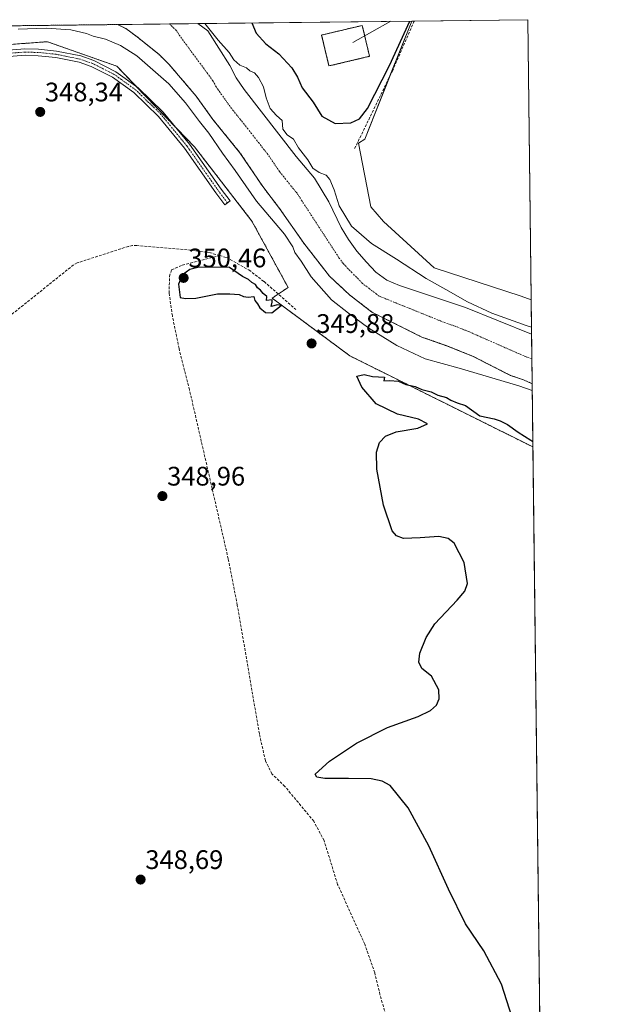
# Model space of a CAD drawing. Units: metres. Extents: x 580426 to 583877, y 4705764 to 4708117.
# Drawn here: x 583660 to 583877, y 4707750 to 4708117 of the extents above; entities that cross this region are included whole.
import ezdxf
from ezdxf.enums import TextEntityAlignment as Align

# ---------------------------------------------------------------- set-up
doc = ezdxf.new("R2010")
doc.units = ezdxf.units.M
doc.header["$MEASUREMENT"] = 0
for name, pattern in [('TRAZO_Y_PUNTO', [1, 0.5, -0.25, 0, -0.25]), ('TRAZOS', [0.75, 0.5, -0.25]), ('TRAZOSX2', [1.5, 1, -0.5])]:
    doc.linetypes.add(name, pattern=pattern)
for name, color, linetype, lineweight in [('Arbolado forestal', 92, 'TRAZOS', 0), ('Arbolado forestal CxS', 92, 'Continuous', 0), ('Camino', 19, 'Continuous', 0), ('Camino Cxs', 19, 'Continuous', 0), ('Camino eje', 39, 'TRAZO_Y_PUNTO', 13), ('Carátula', 7, 'Continuous', 5), ('Comarca CxS', 133, 'Continuous', 0), ('Comunidad Autónoma CxS', 142, 'Continuous', 0), ('Corriente artificial lineal', 5, 'TRAZOSX2', 13), ('Corriente natural Cxs', 5, 'Continuous', 13), ('Corriente natural eje', 5, 'TRAZO_Y_PUNTO', 0), ('Corriente natural superficial', 5, 'Continuous', 13), ('Cultivos herbáceos CxS', 92, 'Continuous', 0), ('Curva de nivel maestra', 36, 'Continuous', 30), ('Curva de nivel normal', 36, 'Continuous', 0), ('Instalación de energía eléctrica', 135, 'TRAZOSX2', 0), ('Instalación de energía eléctrica Cxs', 135, 'Continuous', 0), ('Matorral', 135, 'Continuous', 0), ('Matorral CxS', 135, 'Continuous', 0), ('Municipio CxS', 142, 'Continuous', 0), ('Provincia CxS', 1, 'Continuous', 0), ('Punto de cota en terreno', 7, 'Continuous', 0), ('Rótulo de punto de cota en terreno', 19, 'Continuous', 0), ('Suelo desnudo', 252, 'Continuous', 0), ('Suelo desnudo CxS', 43, 'Continuous', 0), ('Tendido', 6, 'Continuous', 0), ('Valla', 19, 'TRAZOS', 0)]:
    doc.layers.add(name, color=color, linetype=linetype, lineweight=lineweight)
doc.styles.add('Arial', font='txt', dxfattribs={"height": 0.2})

# ---------------------------------------------------------------- blocks, each defined once
blk = doc.blocks.new('*U157')
at = {"layer": 'Suelo desnudo CxS', "color": 43, "linetype": 'Continuous', "lineweight": 0}
blk.add_polyline3d([(583850.99, 4707999.97, 344.11), (583851.22, 4707981.48, 344.21), (583848, 4707982.92, 343.95), (583843.15, 4707984.55, 343.74), (583829.16, 4707991.67, 343.64), (583819.6, 4707995.56, 343.39), (583809.97, 4707998.9, 343.44), (583791.35, 4708008.21, 343.22), (583782.92, 4708014.73, 343.33), (583775.47, 4708021.66, 343.25), (583765.9, 4708033.96, 343.36), (583756.83, 4708046.95, 343.19), (583750.57, 4708055.12, 343.11), (583742.04, 4708067.76, 343.37), (583731.92, 4708080.2, 342.92), (583725.66, 4708088.93, 342.8), (583715.47, 4708100.88, 342.96), (583711.81, 4708104.45, 342.63), (583703.66, 4708111.04, 342.75), (583699.45, 4708114.13, 342.58), (583696.35, 4708115.65, 342.59), (583726.36, 4708116, 344.12), (583730.09, 4708113.29, 344.6), (583738.26, 4708100.31, 343.38), (583740.66, 4708095.78, 342.8), (583743.61, 4708091.38, 342.91), (583763.09, 4708066.3, 343.9), (583769.91, 4708058.26, 343.46), (583775.26, 4708049.39, 343.57), (583779.85, 4708039.84, 343.68), (583782.6, 4708035.38, 343.8), (583785.76, 4708030.98, 343.89), (583789.27, 4708026.85, 343.65), (583792.79, 4708023.14, 343.35), (583796.86, 4708020.13, 343.37), (583801.64, 4708018.15, 343.38), (583826.32, 4708009.98, 344.11), (583850.99, 4707999.97, 344.11)], close=True, dxfattribs=at)
blk = doc.blocks.new('*U161')
at = {"layer": 'Corriente natural Cxs', "color": 5, "linetype": 'Continuous', "lineweight": 13}
blk.add_polyline3d([(583850.99, 4707999.97, 344.11), (583851.22, 4707981.48, 344.21), (583848, 4707982.92, 343.95), (583843.15, 4707984.55, 343.74), (583829.16, 4707991.67, 343.64), (583819.6, 4707995.56, 343.39), (583809.97, 4707998.9, 343.44), (583791.35, 4708008.21, 343.22), (583782.92, 4708014.73, 343.33), (583775.47, 4708021.66, 343.25), (583765.9, 4708033.96, 343.36), (583756.83, 4708046.95, 343.19), (583750.57, 4708055.12, 343.11), (583742.04, 4708067.76, 343.37), (583731.92, 4708080.2, 342.92), (583725.66, 4708088.93, 342.8), (583715.47, 4708100.88, 342.96), (583711.81, 4708104.45, 342.63), (583703.66, 4708111.04, 342.75), (583699.45, 4708114.13, 342.58), (583696.35, 4708115.65, 342.59), (583726.36, 4708116, 344.12), (583730.09, 4708113.29, 344.6), (583738.26, 4708100.31, 343.38), (583740.66, 4708095.78, 342.8), (583743.61, 4708091.38, 342.91), (583763.09, 4708066.3, 343.9), (583769.91, 4708058.26, 343.46), (583775.26, 4708049.39, 343.57), (583779.85, 4708039.84, 343.68), (583782.6, 4708035.38, 343.8), (583785.76, 4708030.98, 343.89), (583789.27, 4708026.85, 343.65), (583792.79, 4708023.14, 343.35), (583796.86, 4708020.13, 343.37), (583801.64, 4708018.15, 343.38), (583826.32, 4708009.98, 344.11), (583850.99, 4707999.97, 344.11)], close=True, dxfattribs=at)
blk = doc.blocks.new('*U167')
at = {"layer": 'Curva de nivel normal', "color": 36, "linetype": 'Continuous', "lineweight": 0}
for points in [[(583851.25, 4707978.9, 345), (583846.19, 4707980.7, 345), (583823.99, 4707987.22, 345), (583811.26, 4707990.8, 345), (583800.7, 4707995.76, 345), (583790.24, 4708002.24, 345), (583782.62, 4708007.88, 345), (583776.24, 4708012.84, 345), (583768.68, 4708021.4, 345), (583764.88, 4708027.27, 345), (583762.51, 4708030.49, 345), (583761.78, 4708032.56, 345), (583758.65, 4708037.3, 345), (583748.28, 4708049.71, 345), (583740.28, 4708061.15, 345), (583735.5, 4708067.6, 345), (583730.36, 4708075.09, 345), (583726.96, 4708079.37, 345), (583721.72, 4708086.46, 345), (583715.46, 4708093.53, 345), (583703.52, 4708103.92, 345), (583697.46, 4708107.87, 345), (583691.8, 4708110.21, 345), (583687.24, 4708111.31, 345), (583684.65, 4708112.31, 345), (583678.9, 4708113.64, 345), (583669.59, 4708114.3, 345), (583659.13, 4708113.86, 345)], [(583728.97, 4708116.04, 345), (583733.84, 4708109.84, 345), (583738.04, 4708105.26, 345), (583739.78, 4708102.46, 345), (583742.03, 4708100.52, 345), (583744.44, 4708099.44, 345), (583745.79, 4708098.38, 345), (583747.47, 4708097.6, 345), (583749.01, 4708095.9, 345), (583750.86, 4708092.32, 345), (583751.78, 4708088.24, 345), (583753.34, 4708084.24, 345), (583755.67, 4708081.63, 345), (583757.8, 4708079.83, 345), (583758.02, 4708076.62, 345), (583759.68, 4708074.41, 345), (583762.04, 4708072.77, 345), (583763.93, 4708069.65, 345), (583767.45, 4708065.17, 345), (583769.26, 4708061.98, 345), (583771.6, 4708060.32, 345), (583774.27, 4708059.34, 345), (583775.68, 4708057.8, 345), (583777.27, 4708053.85, 345), (583779.11, 4708047.89, 345), (583783.73, 4708040.3, 345), (583791.15, 4708033.87, 345), (583800.57, 4708027.96, 345), (583811.66, 4708020.72, 345), (583819, 4708016.72, 345), (583827.09, 4708012.09, 345), (583836.18, 4708007.88, 345), (583848.93, 4708003.24, 345), (583850.96, 4708002.61, 345)]]:
    blk.add_polyline3d(points, dxfattribs=at)
blk = doc.blocks.new('*U186')
at = {"layer": 'Curva de nivel maestra', "color": 36, "linetype": 'Continuous', "lineweight": 30}
blk.add_polyline3d([(583845.57, 4707738.8, 350), (583839.7, 4707757.18, 350), (583833.11, 4707769.58, 350), (583826.26, 4707779.72, 350), (583820.01, 4707792.62, 350), (583812.65, 4707808.84, 350), (583804.93, 4707823.09, 350), (583798.11, 4707831.36, 350), (583795.13, 4707833.02, 350), (583791.11, 4707833.86, 350), (583782.57, 4707833.94, 350), (583773.75, 4707833.97, 350), (583770.71, 4707834.55, 350), (583770.19, 4707835.63, 350), (583775.5, 4707840.44, 350), (583785.61, 4707847.23, 350), (583797.15, 4707853.1, 350), (583808.59, 4707857.17, 350), (583813.24, 4707859.35, 350), (583815.51, 4707861.39, 350), (583816.5, 4707863.78, 350), (583816.3, 4707867.08, 350), (583813.57, 4707872.21, 350), (583809.98, 4707875.05, 350), (583808.86, 4707877.45, 350), (583809.19, 4707880.83, 350), (583811.6, 4707886.73, 350), (583814.91, 4707891.83, 350), (583823.22, 4707900.63, 350), (583826.08, 4707904.02, 350), (583827.01, 4707906.83, 350), (583825.86, 4707914.74, 350), (583822.12, 4707921.97, 350), (583819.81, 4707923.68, 350), (583816.39, 4707924.45, 350), (583809.41, 4707923.93, 350), (583803.11, 4707923.62, 350), (583800.55, 4707924.59, 350), (583798.93, 4707926.56, 350), (583795.71, 4707936.05, 350), (583793.16, 4707949.61, 350), (583793.11, 4707955.95, 350), (583794.22, 4707959.55, 350), (583796.43, 4707961.87, 350), (583800.46, 4707963.45, 350), (583808.49, 4707964.92, 350), (583812.1, 4707966.52, 350), (583808.77, 4707968.21, 350), (583800.96, 4707970.14, 350), (583792.94, 4707973.93, 350), (583787.6, 4707980.13, 350), (583785.76, 4707984.26, 350), (583788.45, 4707984.92, 350), (583791.5, 4707984.22, 350), (583796.09, 4707983.96, 350), (583795.8, 4707982.49, 350), (583797.87, 4707982.68, 350), (583801.27, 4707982.37, 350), (583803.98, 4707981.18, 350), (583807.47, 4707980.42, 350), (583810.04, 4707979.26, 350), (583813.47, 4707978.44, 350), (583816.01, 4707977.23, 350), (583819.19, 4707976.37, 350), (583820.88, 4707975.27, 350), (583823.22, 4707974.27, 350), (583826.28, 4707973.36, 350), (583831.66, 4707969.5, 350), (583837, 4707968.41, 350), (583839.21, 4707967.6, 350), (583842.02, 4707966.23, 350), (583845.94, 4707963.34, 350), (583850.73, 4707960.43, 350), (583851.48, 4707959.89, 350)], dxfattribs=at)
blk = doc.blocks.new('5PATER')
at = {"layer": 'Carátula', "linetype": 'Continuous', "lineweight": 5}
h = blk.add_hatch(color=250, dxfattribs=at)
edge = h.paths.add_edge_path()
edge.add_ellipse((0, 0.01), major_axis=(-1.33, -1.34), ratio=0.999422, start_angle=0, end_angle=360)

msp = doc.modelspace()

# ---------------------------------------------------------------- linework, layer by layer
at = {"layer": 'Arbolado forestal', "color": 92, "linetype": 'TRAZOS', "lineweight": 0}
for points in [[(583617.53, 4708114.72, 342.34), (583617.53, 4708114.72, 342.34), (583696.35, 4708115.65, 342.59)], [(583851.22, 4707981.48, 344.21), (583848, 4707982.92, 343.95), (583843.15, 4707984.55, 343.74), (583829.16, 4707991.67, 343.64), (583819.6, 4707995.56, 343.39), (583809.97, 4707998.9, 343.44), (583791.35, 4708008.21, 343.22), (583782.92, 4708014.73, 343.33), (583775.47, 4708021.66, 343.25), (583765.9, 4708033.96, 343.36), (583756.83, 4708046.95, 343.19), (583750.57, 4708055.12, 343.11), (583742.04, 4708067.76, 343.37), (583731.92, 4708080.2, 342.92), (583725.66, 4708088.93, 342.8), (583715.47, 4708100.88, 342.96), (583711.81, 4708104.45, 342.63), (583703.66, 4708111.04, 342.75), (583699.45, 4708114.13, 342.58), (583696.35, 4708115.65, 342.59)], [(583641.09, 4708107.09, 346.69), (583669.35, 4708109.18, 347.22), (583670.16, 4708109.24, 347.15), (583696.01, 4708100.08, 348.1), (583703.2, 4708092.62, 348.59), (583718.24, 4708077.01, 348.54), (583725.08, 4708069.91, 348.46), (583746.51, 4708042.22, 348.6), (583760.01, 4708017.46, 349.02), (583756.35, 4708014.97, 349.47), (583754.07, 4708013.42, 349.79), (583783.14, 4707991.87, 348.76), (583851.5, 4707957.85, 350.18)], [(583851.22, 4707981.48, 344.21), (583851.5, 4707957.85, 350.18)]]:
    msp.add_polyline3d(points, dxfattribs=at)
at = {"layer": 'Arbolado forestal CxS', "color": 92, "linetype": 'Continuous', "lineweight": 0}
msp.add_polyline3d([(583617.53, 4708114.72, 342.34), (583696.35, 4708115.65, 342.59), (583699.45, 4708114.13, 342.58), (583703.66, 4708111.04, 342.75), (583711.81, 4708104.45, 342.63), (583715.47, 4708100.88, 342.96), (583725.66, 4708088.93, 342.8), (583731.92, 4708080.2, 342.92), (583742.04, 4708067.76, 343.37), (583750.57, 4708055.12, 343.11), (583756.83, 4708046.95, 343.19), (583765.9, 4708033.96, 343.36), (583775.47, 4708021.66, 343.25), (583782.92, 4708014.73, 343.33), (583791.35, 4708008.21, 343.22), (583809.97, 4707998.9, 343.44), (583819.6, 4707995.56, 343.39), (583829.16, 4707991.67, 343.64), (583843.15, 4707984.55, 343.74), (583848, 4707982.92, 343.95), (583851.22, 4707981.48, 344.21), (583851.22, 4707981.48, 344.21), (583851.5, 4707957.85, 350.18), (583783.14, 4707991.87, 348.76), (583754.07, 4708013.42, 349.79), (583760.01, 4708017.46, 349.02), (583746.52, 4708042.22, 348.6), (583725.08, 4708069.91, 348.46), (583696.01, 4708100.08, 348.1), (583670.16, 4708109.24, 347.15), (583669.35, 4708109.18, 347.22), (583641.09, 4708107.09, 346.69)], dxfattribs=at)
at = {"layer": 'Camino', "color": 19, "linetype": 'Continuous', "lineweight": 0}
msp.add_polyline3d([(583654.07, 4708106.01, 347.91), (583661.68, 4708106.55, 347.96), (583666.77, 4708106.41, 347.95), (583673.55, 4708105.72, 347.91), (583682.53, 4708103.9, 348.31), (583687.43, 4708102.23, 348.32), (583695.73, 4708098.03, 348.54), (583703.97, 4708092.06, 348.57), (583713.41, 4708082.91, 348.42), (583723.24, 4708070.9, 348.41), (583735.01, 4708054.16, 348.62), (583738.33, 4708049.74, 348.3), (583736.41, 4708048.3, 348.37), (583733.07, 4708052.75, 348.47), (583721.33, 4708069.45, 348.4), (583711.65, 4708081.29, 348.42), (583702.43, 4708090.21, 348.43), (583694.47, 4708095.98, 348.42), (583686.49, 4708100.01, 348.34), (583681.91, 4708101.58, 348.37), (583673.19, 4708103.35, 348.37), (583666.62, 4708104.02, 348.27), (583661.74, 4708104.15, 348.25), (583654.32, 4708103.62, 348.33)], dxfattribs=at)
at = {"layer": 'Camino Cxs', "color": 19, "linetype": 'Continuous', "lineweight": 0}
msp.add_polyline3d([(583654.07, 4708106.01, 347.91), (583661.68, 4708106.55, 347.96), (583666.77, 4708106.41, 347.95), (583673.55, 4708105.72, 347.91), (583682.53, 4708103.9, 348.31), (583687.43, 4708102.23, 348.32), (583695.73, 4708098.03, 348.54), (583703.97, 4708092.06, 348.57), (583713.41, 4708082.91, 348.42), (583723.24, 4708070.9, 348.41), (583735.01, 4708054.16, 348.62), (583738.33, 4708049.74, 348.3), (583736.41, 4708048.3, 348.37), (583733.07, 4708052.75, 348.47), (583721.33, 4708069.45, 348.4), (583711.65, 4708081.29, 348.42), (583702.43, 4708090.21, 348.43), (583694.47, 4708095.98, 348.42), (583686.49, 4708100.01, 348.34), (583681.91, 4708101.58, 348.37), (583673.19, 4708103.35, 348.37), (583666.62, 4708104.02, 348.27), (583661.74, 4708104.15, 348.25), (583654.32, 4708103.62, 348.33)], dxfattribs=at)
at = {"layer": 'Camino eje', "color": 39, "linetype": 'TRAZO_Y_PUNTO', "lineweight": 13}
msp.add_polyline3d([(583737.37, 4708049.02, 348.39), (583734.04, 4708053.46, 348.6), (583722.29, 4708070.18, 348.45), (583717.45, 4708076.1, 348.48), (583712.53, 4708082.1, 348.43), (583707.92, 4708086.56, 348.5), (583703.2, 4708091.14, 348.51), (583695.1, 4708097.01, 348.48), (583690.95, 4708099.11, 348.41), (583686.96, 4708101.12, 348.35), (583684.51, 4708101.96, 348.4), (583682.22, 4708102.74, 348.42), (583673.37, 4708104.54, 348.16), (583666.7, 4708105.22, 348.11), (583664.26, 4708105.28, 348.11), (583661.71, 4708105.35, 348.1), (583654.2, 4708104.82, 348.13)], dxfattribs=at)
at = {"layer": 'Comarca CxS', "color": 133, "linetype": 'Continuous', "lineweight": 0}
msp.add_polyline3d([(583877.42, 4705804.23, 339.93), (580453.78, 4705763.81, 451.74), (580427.09, 4708077.03, 411.04), (583849.58, 4708117.46, 348.65), (583877.42, 4705804.23, 339.93)], close=True, dxfattribs=at)
msp.add_polyline3d([(583877.42, 4705804.23, 339.93), (580453.78, 4705763.81, 451.74), (580427.09, 4708077.03, 411.04), (583849.58, 4708117.46, 348.65), (583877.42, 4705804.23, 339.93)], close=True, dxfattribs=at)
at = {"layer": 'Comunidad Autónoma CxS', "color": 142, "linetype": 'Continuous', "lineweight": 0}
msp.add_polyline3d([(583877.42, 4705804.23, 339.93), (580453.78, 4705763.81, 451.74), (580449.27, 4706154.5, 423.01), (580427.09, 4708077.03, 411.04), (583215.63, 4708109.97, 353.45), (583849.58, 4708117.46, 348.65), (583877.42, 4705804.23, 339.93)], close=True, dxfattribs=at)
msp.add_polyline3d([(583877.42, 4705804.23, 339.93), (580453.78, 4705763.81, 451.74), (580449.27, 4706154.5, 423.01), (580427.09, 4708077.03, 411.04), (583215.63, 4708109.97, 353.45), (583849.58, 4708117.46, 348.65), (583877.42, 4705804.23, 339.93)], close=True, dxfattribs=at)
at = {"layer": 'Corriente artificial lineal', "color": 5, "linetype": 'TRAZOSX2', "lineweight": 13}
for points in [[(583807.15, 4708116.96, 349.31), (583799.1, 4708098.53, 349.39), (583784.78, 4708069.07, 348.59)], [(583797.29, 4707742.97, 348.76), (583794.35, 4707753.27, 348.93), (583792.39, 4707761.42, 349.07), (583788.65, 4707772.14, 349.36), (583778.53, 4707794.41, 349.18), (583773.47, 4707810.81, 349.4), (583769.6, 4707818.06, 349.33), (583758.82, 4707831.06, 349.21), (583753.99, 4707835.72, 349.17), (583751.53, 4707840.67, 349.15), (583749.31, 4707850.66, 349.08), (583741.05, 4707898.76, 349.24), (583737.66, 4707916.08, 349.19), (583723.19, 4707979.2, 349.31), (583719.27, 4707994.69, 349.27), (583716.79, 4708006.86, 349.14), (583715.57, 4708015.31, 349.09), (583715.72, 4708021.63, 349.14), (583716.5, 4708024.06, 349.18), (583720.51, 4708025.73, 349.44), (583734.49, 4708029.35, 348.91), (583730.98, 4708030.38, 348.68), (583723.8, 4708031.41, 348.7), (583703.46, 4708033.08, 348.5), (583701.9, 4708033.08, 348.5), (583700.34, 4708032.79, 348.52), (583681.24, 4708026.59, 348.56), (583679.85, 4708025.86, 348.56), (583656.67, 4708007.29, 348.51)], [(583734.49, 4708029.35, 348.91), (583737.1, 4708028.57, 349.08), (583745.39, 4708023.96, 349.31), (583751.05, 4708019.62, 349.27), (583762.89, 4708009.22, 349.16)]]:
    msp.add_polyline3d(points, dxfattribs=at)
at = {"layer": 'Corriente natural eje', "color": 5, "linetype": 'TRAZO_Y_PUNTO', "lineweight": 0}
msp.add_polyline3d([(583851.1, 4707990.75, 343.74), (583849.21, 4707991.39, 343.72), (583827.74, 4708000.83, 343.58), (583822.96, 4708002.77, 343.47), (583818.14, 4708004.44, 343.42), (583794.11, 4708014.17, 343.13), (583787.85, 4708018.94, 343.15), (583780.62, 4708026.32, 343.3), (583779.03, 4708028.52, 343.31), (583763.37, 4708052.6, 342.91), (583756.83, 4708060.71, 342.93), (583752.57, 4708067.03, 343.06), (583737.77, 4708085.79, 342.78), (583733.16, 4708092.35, 342.71), (583731.96, 4708094.62, 342.74), (583719.65, 4708111.28, 342.72), (583718.27, 4708113.44, 342.73), (583715.71, 4708115.88, 342.75)], dxfattribs=at)
at = {"layer": 'Corriente natural superficial', "color": 5, "linetype": 'Continuous', "lineweight": 13}
for points in [[(583696.35, 4708115.65, 342.59), (583726.36, 4708116, 344.12)], [(583851.22, 4707981.48, 344.21), (583848, 4707982.92, 343.95), (583843.15, 4707984.55, 343.74), (583829.16, 4707991.67, 343.64), (583819.6, 4707995.56, 343.39), (583809.97, 4707998.9, 343.44), (583791.35, 4708008.21, 343.22), (583782.92, 4708014.73, 343.33), (583775.47, 4708021.66, 343.25), (583765.9, 4708033.96, 343.36), (583756.83, 4708046.95, 343.19), (583750.57, 4708055.12, 343.11), (583742.04, 4708067.76, 343.37), (583731.92, 4708080.2, 342.92), (583725.66, 4708088.93, 342.8), (583715.47, 4708100.88, 342.96), (583711.81, 4708104.45, 342.63), (583703.66, 4708111.04, 342.75), (583699.45, 4708114.13, 342.58), (583696.35, 4708115.65, 342.59)], [(583726.36, 4708116, 344.12), (583730.09, 4708113.29, 344.6), (583738.26, 4708100.31, 343.38), (583740.66, 4708095.78, 342.8), (583743.61, 4708091.38, 342.91), (583763.09, 4708066.3, 343.9), (583769.91, 4708058.26, 343.46), (583775.26, 4708049.39, 343.57), (583779.85, 4708039.84, 343.68), (583782.6, 4708035.38, 343.8), (583785.76, 4708030.98, 343.89), (583789.27, 4708026.85, 343.65), (583792.79, 4708023.14, 343.35), (583796.86, 4708020.13, 343.37), (583801.64, 4708018.15, 343.38), (583826.32, 4708009.98, 344.11), (583850.99, 4707999.97, 344.11)], [(583850.99, 4707999.97, 344.11), (583851.22, 4707981.48, 344.21)]]:
    msp.add_polyline3d(points, dxfattribs=at)
at = {"layer": 'Cultivos herbáceos CxS', "color": 92, "linetype": 'Continuous', "lineweight": 0}
msp.add_polyline3d([(583850.84, 4708012.84, 348.57), (583847.08, 4708014.15, 348.65), (583814.64, 4708024.79, 347.55), (583795.68, 4708042.08, 347.91), (583790.99, 4708047.58, 347.52), (583786.27, 4708071.37, 348.89), (583788.73, 4708072.8, 348.87), (583806.2, 4708116.95, 349.51), (583849.58, 4708117.46, 348.65), (583850.84, 4708012.84, 348.57)], close=True, dxfattribs=at)
for points in [[(583806.2, 4708116.95, 349.51), (583807.15, 4708116.96, 349.31), (583849.58, 4708117.46, 348.65), (583850.84, 4708012.85, 348.57)], [(583850.84, 4708012.85, 348.57), (583847.08, 4708014.15, 348.65), (583814.64, 4708024.79, 347.55), (583795.68, 4708042.08, 347.91), (583790.99, 4708047.58, 347.52), (583786.27, 4708071.37, 348.89), (583788.73, 4708072.8, 348.87), (583798.09, 4708096.45, 349.44), (583806.2, 4708116.95, 349.51)], [(583641.09, 4708107.09, 346.69), (583669.35, 4708109.18, 347.22), (583670.16, 4708109.24, 347.15), (583696.01, 4708100.08, 348.1), (583725.08, 4708069.91, 348.46), (583746.52, 4708042.22, 348.6), (583760.01, 4708017.46, 349.02), (583754.07, 4708013.42, 349.79), (583783.14, 4707991.87, 348.76), (583851.5, 4707957.85, 350.18), (583851.5, 4707957.85, 350.18), (583857.57, 4707453.57, 347.34)], [(583641.09, 4708107.09, 346.69), (583669.35, 4708109.18, 347.22), (583670.16, 4708109.24, 347.15), (583696.01, 4708100.08, 348.1), (583703.2, 4708092.62, 348.59), (583718.24, 4708077.01, 348.54), (583725.08, 4708069.91, 348.46), (583746.51, 4708042.22, 348.6), (583760.01, 4708017.46, 349.02), (583756.35, 4708014.97, 349.47), (583754.07, 4708013.42, 349.79), (583783.14, 4707991.87, 348.76), (583851.5, 4707957.85, 350.18)], [(583851.5, 4707957.85, 350.18), (583856.05, 4707579.7, 348.79), (583857.47, 4707461.88, 348.47), (583857.49, 4707460.13, 348.32), (583857.51, 4707458.37, 348.17), (583857.55, 4707455.22, 347.63), (583857.57, 4707453.57, 347.34)]]:
    msp.add_polyline3d(points, dxfattribs=at)
at = {"layer": 'Curva de nivel maestra', "color": 36, "linetype": 'Continuous', "lineweight": 30}
for points in [[(583746.43, 4708116.24, 350), (583748.07, 4708112.46, 350), (583751.68, 4708108.41, 350), (583756.62, 4708104.69, 350), (583761.41, 4708099.47, 350), (583763.48, 4708096.04, 350), (583765.32, 4708092.04, 350), (583769.41, 4708086.64, 350), (583772.64, 4708081.37, 350), (583777.6, 4708078.66, 350), (583783.47, 4708078.98, 350), (583786.73, 4708080.42, 350), (583789.66, 4708084.33, 350), (583797.9, 4708100.33, 350), (583805.56, 4708116.94, 350)], [(583753.93, 4708008.01, 350), (583757.42, 4708010.72, 350), (583756.09, 4708010.88, 350), (583753.69, 4708010.28, 350), (583754.1, 4708011.94, 350), (583754.08, 4708012.81, 350), (583751.93, 4708012.62, 350), (583752.05, 4708014.08, 350), (583750.68, 4708015.23, 350), (583749.71, 4708016.43, 350), (583748.62, 4708017.34, 350), (583747.8, 4708018.52, 350), (583746.52, 4708019.25, 350), (583745.29, 4708020.35, 350), (583742.97, 4708021.53, 350), (583738.11, 4708024.84, 350), (583726.76, 4708024.95, 350), (583723.36, 4708024.14, 350), (583720.53, 4708022.17, 350), (583719.04, 4708018.66, 350), (583719.76, 4708013.68, 350), (583721.68, 4708013.28, 350), (583725.51, 4708013.46, 350), (583733.64, 4708015.04, 350), (583738.26, 4708014.99, 350), (583741.78, 4708014.84, 350), (583743.35, 4708014.08, 350), (583745.13, 4708013.86, 350), (583747.27, 4708014.06, 350), (583747.58, 4708012.55, 350), (583748.54, 4708011.32, 350), (583749.5, 4708009.79, 350), (583751.53, 4708008.06, 350), (583753.93, 4708008.01, 350)]]:
    msp.add_polyline3d(points, dxfattribs=at)
at = {"layer": 'Instalación de energía eléctrica', "color": 135, "linetype": 'TRAZOSX2', "lineweight": 0}
for points in [[(583775.3, 4708100.17, 351.11), (583772.55, 4708111.72, 351.13), (583787.73, 4708115.32, 351.19), (583790.46, 4708103.78, 351.21)], [(583790.46, 4708103.78, 351.21), (583775.3, 4708100.17, 351.11)]]:
    msp.add_polyline3d(points, dxfattribs=at)
at = {"layer": 'Instalación de energía eléctrica Cxs', "color": 135, "linetype": 'Continuous', "lineweight": 0}
msp.add_polyline3d([(583790.46, 4708103.78, 351.21), (583775.3, 4708100.17, 351.11), (583772.55, 4708111.72, 351.13), (583787.73, 4708115.32, 351.19), (583790.46, 4708103.78, 351.21)], close=True, dxfattribs=at)
at = {"layer": 'Matorral', "color": 135, "linetype": 'Continuous', "lineweight": 0}
for points in [[(583726.36, 4708116.01, 344.12), (583806.2, 4708116.95, 349.51)], [(583726.36, 4708116.01, 344.12), (583730.09, 4708113.29, 344.6), (583738.26, 4708100.31, 343.38), (583740.66, 4708095.78, 342.8), (583743.61, 4708091.38, 342.91), (583763.09, 4708066.3, 343.9), (583769.91, 4708058.26, 343.46), (583775.26, 4708049.39, 343.57), (583779.85, 4708039.84, 343.68), (583782.6, 4708035.38, 343.8), (583785.76, 4708030.98, 343.89), (583789.27, 4708026.85, 343.65), (583792.79, 4708023.14, 343.35), (583796.86, 4708020.13, 343.37), (583801.64, 4708018.15, 343.38), (583826.32, 4708009.98, 344.11), (583850.99, 4707999.97, 344.11)], [(583850.84, 4708012.85, 348.57), (583847.08, 4708014.15, 348.65), (583814.64, 4708024.79, 347.55), (583795.68, 4708042.08, 347.91), (583790.99, 4708047.58, 347.52), (583786.27, 4708071.37, 348.89), (583788.73, 4708072.8, 348.87), (583798.09, 4708096.45, 349.44), (583806.2, 4708116.95, 349.51)], [(583850.84, 4708012.85, 348.57), (583850.99, 4707999.97, 344.11)]]:
    msp.add_polyline3d(points, dxfattribs=at)
at = {"layer": 'Matorral CxS', "color": 135, "linetype": 'Continuous', "lineweight": 0}
msp.add_polyline3d([(583850.84, 4708012.84, 348.57), (583850.99, 4707999.97, 344.11), (583826.32, 4708009.98, 344.11), (583801.64, 4708018.15, 343.38), (583796.86, 4708020.13, 343.37), (583792.79, 4708023.14, 343.35), (583789.27, 4708026.85, 343.65), (583785.76, 4708030.98, 343.89), (583782.6, 4708035.38, 343.8), (583779.85, 4708039.84, 343.68), (583775.26, 4708049.39, 343.57), (583769.91, 4708058.26, 343.46), (583763.09, 4708066.3, 343.9), (583743.61, 4708091.38, 342.91), (583740.66, 4708095.78, 342.8), (583738.26, 4708100.31, 343.38), (583730.09, 4708113.29, 344.6), (583726.36, 4708116, 344.12), (583806.2, 4708116.95, 349.51), (583788.73, 4708072.8, 348.87), (583786.27, 4708071.37, 348.89), (583790.99, 4708047.58, 347.52), (583795.68, 4708042.08, 347.91), (583814.64, 4708024.79, 347.55), (583847.08, 4708014.15, 348.65), (583850.84, 4708012.84, 348.57)], close=True, dxfattribs=at)
at = {"layer": 'Municipio CxS', "color": 142, "linetype": 'Continuous', "lineweight": 0}
msp.add_polyline3d([(583215.63, 4708109.97, 353.45), (583849.58, 4708117.46, 348.65), (583877.42, 4705804.23, 339.93)], dxfattribs=at)
msp.add_polyline3d([(583215.63, 4708109.97, 353.45), (583849.58, 4708117.46, 348.65), (583877.42, 4705804.23, 339.93)], dxfattribs=at)
at = {"layer": 'Provincia CxS', "color": 1, "linetype": 'Continuous', "lineweight": 0}
msp.add_polyline3d([(583877.42, 4705804.23, 339.93), (580453.78, 4705763.81, 451.74), (580449.27, 4706154.5, 423.01), (580427.09, 4708077.03, 411.04), (583215.63, 4708109.97, 353.45), (583849.58, 4708117.46, 348.65), (583877.42, 4705804.23, 339.93)], close=True, dxfattribs=at)
msp.add_polyline3d([(583877.42, 4705804.23, 339.93), (580453.78, 4705763.81, 451.74), (580449.27, 4706154.5, 423.01), (580427.09, 4708077.03, 411.04), (583215.63, 4708109.97, 353.45), (583849.58, 4708117.46, 348.65), (583877.42, 4705804.23, 339.93)], close=True, dxfattribs=at)
at = {"layer": 'Suelo desnudo', "color": 252, "linetype": 'Continuous', "lineweight": 0}
for points in [[(583696.35, 4708115.65, 342.59), (583715.71, 4708115.88, 342.75), (583726.36, 4708116.01, 344.12)], [(583851.22, 4707981.48, 344.21), (583848, 4707982.92, 343.95), (583843.15, 4707984.55, 343.74), (583829.16, 4707991.67, 343.64), (583819.6, 4707995.56, 343.39), (583809.97, 4707998.9, 343.44), (583791.35, 4708008.21, 343.22), (583782.92, 4708014.73, 343.33), (583775.47, 4708021.66, 343.25), (583765.9, 4708033.96, 343.36), (583756.83, 4708046.95, 343.19), (583750.57, 4708055.12, 343.11), (583742.04, 4708067.76, 343.37), (583731.92, 4708080.2, 342.92), (583725.66, 4708088.93, 342.8), (583715.47, 4708100.88, 342.96), (583711.81, 4708104.45, 342.63), (583703.66, 4708111.04, 342.75), (583699.45, 4708114.13, 342.58), (583696.35, 4708115.65, 342.59)], [(583726.36, 4708116.01, 344.12), (583730.09, 4708113.29, 344.6), (583738.26, 4708100.31, 343.38), (583740.66, 4708095.78, 342.8), (583743.61, 4708091.38, 342.91), (583763.09, 4708066.3, 343.9), (583769.91, 4708058.26, 343.46), (583775.26, 4708049.39, 343.57), (583779.85, 4708039.84, 343.68), (583782.6, 4708035.38, 343.8), (583785.76, 4708030.98, 343.89), (583789.27, 4708026.85, 343.65), (583792.79, 4708023.14, 343.35), (583796.86, 4708020.13, 343.37), (583801.64, 4708018.15, 343.38), (583826.32, 4708009.98, 344.11), (583850.99, 4707999.97, 344.11)], [(583850.99, 4707999.97, 344.11), (583851.1, 4707990.75, 343.74), (583851.22, 4707981.48, 344.21)]]:
    msp.add_polyline3d(points, dxfattribs=at)
at = {"layer": 'Tendido', "color": 6, "linetype": 'Continuous', "lineweight": 0}
msp.add_polyline3d([(583784.25, 4708108.97, 351.12), (583798.36, 4708116.86, 351.19)], dxfattribs=at)
at = {"layer": 'Valla', "color": 19, "linetype": 'TRAZOS', "lineweight": 0}
msp.add_polyline3d([(583775.3, 4708100.17, 351.15), (583790.46, 4708103.78, 351.3), (583787.73, 4708115.32, 351.21), (583772.55, 4708111.72, 351.17), (583775.3, 4708100.17, 351.15)], dxfattribs=at)

# ---------------------------------------------------------------- block references
at = {"layer": 'Corriente natural Cxs', "color": 5, "linetype": 'Continuous', "lineweight": 13}
msp.add_blockref('*U161', (0, 0), dxfattribs=at)
at = {"layer": 'Curva de nivel maestra', "color": 36, "linetype": 'Continuous', "lineweight": 30}
msp.add_blockref('*U186', (0, 0), dxfattribs=at)
at = {"layer": 'Curva de nivel normal', "color": 36, "linetype": 'Continuous', "lineweight": 0}
msp.add_blockref('*U167', (0, 0), dxfattribs=at)
at = {"layer": 'Punto de cota en terreno', "linetype": 'Continuous', "lineweight": 0}
for p in [(583667.41, 4708083, 348.34), (583721, 4708021, 350.46), (583768.8, 4707996.5, 349.88), (583713.07, 4707939.48, 348.96), (583704.92, 4707796.24, 348.69)]:
    msp.add_blockref('5PATER', p, dxfattribs=at)
at = {"layer": 'Suelo desnudo CxS', "color": 43, "linetype": 'Continuous', "lineweight": 0}
msp.add_blockref('*U157', (0, 0), dxfattribs=at)

# ---------------------------------------------------------------- texts
at = {"layer": 'Rótulo de punto de cota en terreno', "color": 19, "linetype": 'Continuous', "lineweight": 0, "style": 'Arial'}
for s, p in [('348,34', (583669.17, 4708084.76)), ('350,46', (583722.76, 4708022.76)), ('349,88', (583770.56, 4707998.26)), ('348,96', (583714.83, 4707941.24)), ('348,69', (583706.68, 4707798))]:
    msp.add_text(s, height=7, dxfattribs=at).set_placement(p, align=Align.BOTTOM_LEFT)

doc.saveas('drawing.dxf')
